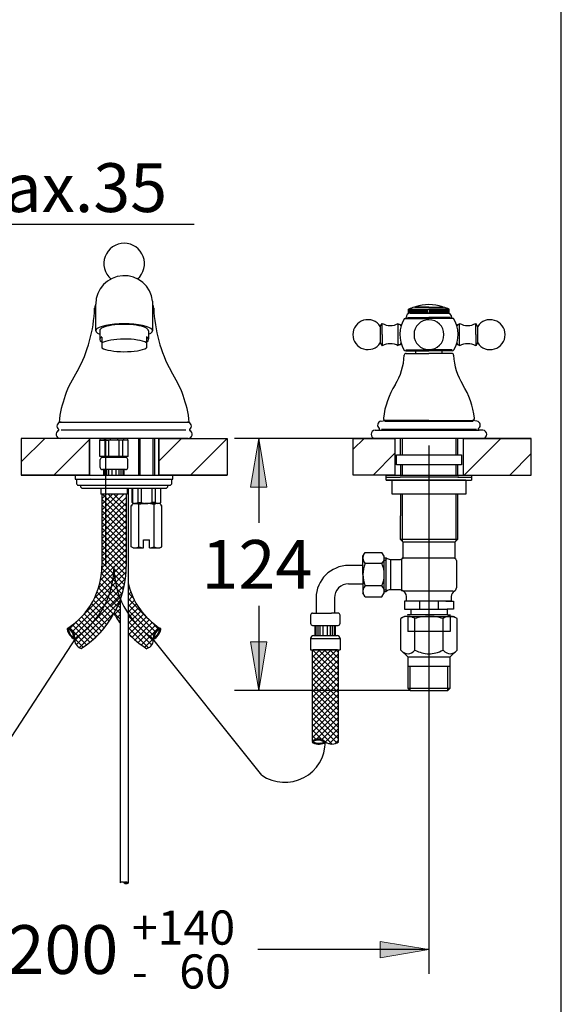
# Model space of a CAD drawing. Units: inches. Extents: x 7 to 203, y 5 to 291.
# Drawn here: x 136 to 203, y 70 to 191 of the extents above; entities that cross this region are included whole.
import ezdxf
from ezdxf.enums import TextEntityAlignment as Align
from ezdxf.lldxf.tags import DXFTag

# ---------------------------------------------------------------- set-up
doc = ezdxf.new("R2010")
doc.units = ezdxf.units.IN
for name, color, linetype in [('Default', 7, 'Continuous'), ('DV2_ﾃﾞﾌｫﾙﾄ', 7, 'Continuous'), ('Layer1', 7, 'Continuous'), ('Layer10', 7, 'Continuous'), ('Layer11', 7, 'Continuous'), ('Layer12', 7, 'Continuous'), ('Layer15', 7, 'Continuous'), ('Layer2', 7, 'Continuous'), ('Layer3', 7, 'Continuous'), ('Layer30', 7, 'Continuous'), ('Layer4', 7, 'Continuous'), ('Layer5', 7, 'Continuous'), ('Layer50', 7, 'Continuous'), ('Layer6', 7, 'Continuous'), ('Layer7', 7, 'Continuous'), ('Layer8', 7, 'Continuous'), ('Layer9', 7, 'Continuous')]:
    doc.layers.add(name, color=color, linetype=linetype)
doc.styles.add('SEACAD_arial_ttf', font='arial.ttf', dxfattribs={"height": 0.2})
tags = doc.linetypes.add('CENTER2', pattern=[1.125, 0.75, -0.125, 0.125, -0.125]).pattern_tags.tags
tags[10:11] = [DXFTag(74, 4), DXFTag(75, 0), DXFTag(340, '0'), DXFTag(46, 0.0), DXFTag(50, 0.0), DXFTag(44, 0.0), DXFTag(45, 0.0)]
tags[8:9] = [DXFTag(74, 4), DXFTag(75, 0), DXFTag(340, '0'), DXFTag(46, 0.0), DXFTag(50, 0.0), DXFTag(44, 0.0), DXFTag(45, 0.0)]
tags[6:7] = [DXFTag(74, 4), DXFTag(75, 0), DXFTag(340, '0'), DXFTag(46, 0.0), DXFTag(50, 0.0), DXFTag(44, 0.0), DXFTag(45, 0.0)]
tags[4:5] = [DXFTag(74, 4), DXFTag(75, 0), DXFTag(340, '0'), DXFTag(46, 0.0), DXFTag(50, 0.0), DXFTag(44, 0.0), DXFTag(45, 0.0)]
tags = doc.linetypes.add('HIDDEN2', pattern=[0.1875, 0.125, -0.0625]).pattern_tags.tags
tags[6:7] = [DXFTag(74, 4), DXFTag(75, 0), DXFTag(340, '0'), DXFTag(46, 0.0), DXFTag(50, 0.0), DXFTag(44, 0.0), DXFTag(45, 0.0)]
tags[4:5] = [DXFTag(74, 4), DXFTag(75, 0), DXFTag(340, '0'), DXFTag(46, 0.0), DXFTag(50, 0.0), DXFTag(44, 0.0), DXFTag(45, 0.0)]

# ---------------------------------------------------------------- blocks, each defined once
blk = doc.blocks.new('GDimGGroup2')
at = {"layer": 'Layer3', "linetype": 'Continuous', "ltscale": 25.4}
for points in [[(125.75, 145.45), (123.75, 145.45), (124.75, 139.45)], [(125.75, 128.94), (124.75, 134.94), (123.75, 128.94)]]:
    blk.add_hatch(color=136, dxfattribs=at).paths.add_polyline_path(points)
at = {"layer": 'Layer3', "color": 7, "linetype": 'Continuous', "ltscale": 25.4}
for p, q in [((124.75, 165.8), (157.83, 165.8)), ((124.75, 165.8), (124.75, 139.45)), ((124.3, 139.45), (127.75, 139.45)), ((124.3, 134.94), (127.75, 134.94)), ((124.75, 134.94), (124.75, 122.94))]:
    blk.add_line(p, q, dxfattribs=at)
at = {"layer": 'Layer3', "color": 136, "linetype": 'Continuous', "lineweight": 20, "ltscale": 25.4}
for points in [[(125.75, 145.45), (124.75, 139.45), (123.75, 145.45), (125.75, 145.45)], [(125.75, 128.94), (124.75, 134.94), (123.75, 128.94), (125.75, 128.94)]]:
    blk.add_lwpolyline(points, close=True, dxfattribs=at)
at = {"layer": 'Layer3', "color": 7, "linetype": 'Continuous', "ltscale": 25.4, "style": 'SEACAD_arial_ttf'}
blk.add_text('max.35', height=6, dxfattribs=at).set_placement((126.88, 173.3), align=Align.TOP_LEFT)
blk = doc.blocks.new('SE1')
at = {"layer": 'DV2_ﾃﾞﾌｫﾙﾄ', "color": 7, "linetype": 'Continuous', "ltscale": 25.4}
for p, q in [((183.72, 117.55), (183.25, 117.28)), ((184.12, 117.55), (183.72, 117.55)), ((184.12, 117.55), (186.72, 117.55)), ((186.72, 117.55), (189.32, 117.55)), ((189.32, 117.55), (189.72, 117.55)), ((190.18, 117.28), (189.72, 117.55)), ((183.25, 113.39), (183.25, 117.28)), ((184.99, 113.39), (184.99, 117.28)), ((188.45, 113.39), (188.45, 117.28)), ((190.18, 113.39), (190.18, 117.28)), ((183.25, 113.39), (184.1, 112.55)), ((189.34, 112.55), (190.18, 113.39)), ((184.1, 112.55), (184.1, 108.72)), ((184.1, 112.55), (189.34, 112.55)), ((189.34, 108.72), (189.34, 112.55)), ((184.1, 111.43), (189.34, 111.43)), ((184.39, 108.43), (184.39, 111.43)), ((189.05, 108.43), (189.05, 111.43)), ((184.1, 108.72), (189.34, 108.72)), ((184.1, 108.72), (184.39, 108.43)), ((184.39, 108.43), (189.05, 108.43)), ((189.05, 108.43), (189.34, 108.72))]:
    blk.add_line(p, q, dxfattribs=at)
at = {"layer": 'DV2_ﾃﾞﾌｫﾙﾄ', "color": 7, "linetype": 'HIDDEN2', "ltscale": 25.4}
for p, q in [((184.1, 117.55), (184.1, 115.68)), ((189.34, 117.55), (189.34, 115.68)), ((189.34, 115.68), (184.1, 115.68))]:
    blk.add_line(p, q, dxfattribs=at)
at = {"layer": 'DV2_ﾃﾞﾌｫﾙﾄ', "color": 7, "linetype": 'Continuous', "ltscale": 25.4}
for centre, radius, start, end in [((184.13, 116), 1.55, 90.2208, 124.1635), ((186.84, 111), 6.55, 91.1051, 106.4828), ((186.69, 111.64), 5.91, 72.677, 89.7351), ((189.32, 116), 1.55, 90.2208, 124.1635)]:
    blk.add_arc(centre, radius, start, end, dxfattribs=at)
for points, knots in [([(184.99, 117.28), (184.88, 117.34), (184.71, 117.43), (184.4, 117.53), (184.23, 117.55), (184.12, 117.55)], [0, 0, 0, 0, 0.330274, 0.66354, 1, 1, 1, 1]), ([(190.18, 117.28), (190.08, 117.34), (189.91, 117.43), (189.6, 117.53), (189.42, 117.55), (189.32, 117.55)], [0, 0, 0, 0, 0.330274, 0.66354, 1, 1, 1, 1]), ([(183.25, 113.39), (183.56, 113.1), (184.13, 112.76), (184.7, 113.11), (184.99, 113.39)], [0, 0, 0, 0, 0.516668, 1, 1, 1, 1]), ([(184.99, 113.39), (185.57, 113.11), (186.71, 112.76), (187.85, 113.1), (188.45, 113.39)], [0, 0, 0, 0, 0.493632, 1, 1, 1, 1]), ([(188.45, 113.39), (188.75, 113.1), (189.33, 112.76), (189.9, 113.11), (190.18, 113.39)], [0, 0, 0, 0, 0.516668, 1, 1, 1, 1])]:
    blk.add_open_spline(points, degree=3, knots=knots, dxfattribs=at)
blk = doc.blocks.new('GDimGGroup5')
at = {"layer": 'Layer3', "linetype": 'Continuous', "ltscale": 25.4}
blk.add_hatch(color=136, dxfattribs=at).paths.add_polyline_path([(180.72, 75.55), (186.72, 76.55), (180.72, 77.55)])
at = {"layer": 'Layer3', "color": 7, "linetype": 'Continuous', "ltscale": 25.4}
for p, q in [((186.72, 115.68), (186.72, 73.55)), ((186.72, 76.55), (165.67, 76.55))]:
    blk.add_line(p, q, dxfattribs=at)
at = {"layer": 'Layer3', "color": 136, "linetype": 'Continuous', "lineweight": 20, "ltscale": 25.4}
blk.add_lwpolyline([(180.72, 75.55), (186.72, 76.55), (180.72, 77.55), (180.72, 75.55)], close=True, dxfattribs=at)
at = {"layer": 'Layer3', "color": 7, "linetype": 'Continuous', "ltscale": 25.4, "style": 'SEACAD_arial_ttf'}
for s, height, p in [('+140', 4.2, (150.15, 81.35)), ('200', 6, (134.86, 79.55)), ('-   60', 4.2, (150.15, 75.95))]:
    blk.add_text(s, height=height, dxfattribs=at).set_placement(p, align=Align.TOP_LEFT)
blk = doc.blocks.new('GDimGGroup14')
at = {"layer": 'Layer3', "linetype": 'Continuous', "ltscale": 25.4}
for points in [[(164.78, 133.45), (166.78, 133.45), (165.78, 139.45)], [(164.78, 114.43), (165.78, 108.43), (166.78, 114.43)]]:
    blk.add_hatch(color=136, dxfattribs=at).paths.add_polyline_path(points)
at = {"layer": 'Layer3', "color": 7, "linetype": 'Continuous', "ltscale": 25.4}
for p, q in [((177.4, 139.45), (162.78, 139.45)), ((165.78, 139.45), (165.78, 129.04)), ((165.78, 118.84), (165.78, 108.43)), ((184.39, 108.43), (162.78, 108.43))]:
    blk.add_line(p, q, dxfattribs=at)
at = {"layer": 'Layer3', "color": 136, "linetype": 'Continuous', "lineweight": 20, "ltscale": 25.4}
for points in [[(164.78, 133.45), (165.78, 139.45), (166.78, 133.45), (164.78, 133.45)], [(164.78, 114.43), (165.78, 108.43), (166.78, 114.43), (164.78, 114.43)]]:
    blk.add_lwpolyline(points, close=True, dxfattribs=at)
at = {"layer": 'Layer3', "color": 7, "linetype": 'Continuous', "ltscale": 25.4, "style": 'SEACAD_arial_ttf'}
blk.add_text('124', height=6, dxfattribs=at).set_placement((158.74, 126.94), align=Align.TOP_LEFT)

msp = doc.modelspace()

# ---------------------------------------------------------------- hatches: boundary and pattern name
at = {"linetype": 'Continuous', "ltscale": 25.4}
h = msp.add_hatch(dxfattribs=at)
h.set_pattern_fill('LINE', scale=1.25, angle=45, style=0, pattern_type=2)
h.paths.add_polyline_path([(144.93, 139.45), (136.56, 139.45), (136.56, 134.94), (144.93, 134.94)])
h = msp.add_hatch(dxfattribs=at)
h.set_pattern_fill('LINE', scale=1.25, angle=45, style=0, pattern_type=2)
h.paths.add_polyline_path([(153.5, 139.45), (153.5, 134.94), (161.88, 134.94), (161.88, 139.45)])
h = msp.add_hatch(dxfattribs=at)
h.set_pattern_fill('LINE', scale=1.25, angle=45, style=0, pattern_type=2)
h.paths.add_polyline_path([(177.4, 134.94), (182.51, 134.94), (182.51, 139.45), (177.4, 139.45)])
h = msp.add_hatch(dxfattribs=at)
h.set_pattern_fill('LINE', scale=1.25, angle=45, style=0, pattern_type=2)
h.paths.add_polyline_path([(199.31, 134.94), (199.31, 139.45), (190.93, 139.45), (190.93, 134.94)])

# ---------------------------------------------------------------- linework, layer by layer
at = {"color": 7, "linetype": 'Continuous', "ltscale": 25.4}
for points in [[(144.93, 139.45), (136.56, 139.45), (136.56, 134.94), (144.93, 134.94), (144.93, 139.45)], [(153.5, 139.45), (161.88, 139.45), (161.88, 134.94), (153.5, 134.94), (153.5, 139.45)], [(177.4, 134.94), (177.4, 139.45), (182.51, 139.45), (182.51, 134.94), (177.4, 134.94)], [(199.31, 134.94), (199.31, 139.45), (190.93, 139.45), (190.93, 134.94), (199.31, 134.94)]]:
    msp.add_lwpolyline(points, close=True, dxfattribs=at)
at = {"layer": 'Default', "color": 7, "linetype": 'Continuous', "ltscale": 25.4}
msp.add_line((203, 5), (203, 291), dxfattribs=at)
at = {"layer": 'Layer1', "color": 7, "linetype": 'Continuous', "ltscale": 25.4}
for p, q in [((152.71, 156.33), (152.71, 152.7)), ((145.71, 152.7), (145.71, 155.97)), ((141.21, 141.45), (157.21, 141.45))]:
    msp.add_line(p, q, dxfattribs=at)
for centre, radius, start, end in [((149.22, 155.96), 3.51, 6.1379, 180), ((127.63, 156.21), 17.97, 331.746, 357.5875), ((146.33, 155.45), 0.75, 146.4427, 180), ((152.1, 155.45), 0.75, 0, 36.1433), ((170.81, 156.21), 17.97, 182.4125, 208.254), ((155.16, 139.96), 14.04, 146.5149, 173.8874), ((143.27, 139.96), 14.04, 6.1126, 33.4851)]:
    msp.add_arc(centre, radius, start, end, dxfattribs=at)
msp.add_ellipse((149.21, 152.7), major_axis=(3.5, 0), ratio=0.240332, start_param=5.742086, end_param=9.965877, dxfattribs=at)
at = {"layer": 'Layer10', "color": 7, "linetype": 'Continuous', "ltscale": 25.4}
msp.add_line((185, 155.59), (188.43, 155.59), dxfattribs=at)
for centre, radius, start, end in [((185.09, 155.5), 0.125, 109.4712, 135.538), ((186.72, 150.91), 5, 70.5288, 109.4712), ((188.34, 155.5), 0.125, 44.462, 70.5288)]:
    msp.add_arc(centre, radius, start, end, dxfattribs=at)
at = {"layer": 'Layer11', "color": 7, "linetype": 'Continuous', "ltscale": 25.4}
for p, q in [((149.71, 133.32), (149.71, 84.76)), ((148.71, 119.55), (148.71, 84.76)), ((149.24, 84.81), (149.2, 84.77)), ((149.35, 84.84), (149.24, 84.74)), ((149.43, 84.85), (149.28, 84.71)), ((149.5, 84.85), (149.33, 84.69)), ((149.56, 84.84), (149.39, 84.67)), ((149.62, 84.83), (149.45, 84.66)), ((149.67, 84.81), (149.52, 84.66)), ((149.71, 84.78), (149.61, 84.68))]:
    msp.add_line(p, q, dxfattribs=at)
for centre, radius, start, end in [((149.22, 160.95), 2.5, 310.9167, 229.0923), ((148.96, 84.46), 0.393, 50.516, 129.484), ((149.46, 84.3), 0.551, 65.8985, 119.777), ((149.48, 85.05), 0.396, 227.7739, 301.0729), ((149.66, 84.76), 0.0501, 293.9877, 65.4739)]:
    msp.add_arc(centre, radius, start, end, dxfattribs=at)
at = {"layer": 'Layer12', "color": 7, "linetype": 'Continuous', "ltscale": 25.4}
for p, q in [((143.21, 134.94), (155.21, 134.94)), ((143.21, 134.9), (143.26, 134.94)), ((143.21, 134.44), (143.21, 134.94)), ((153.34, 134.9), (153.38, 134.94)), ((155.21, 134.44), (155.21, 134.94)), ((143.2, 134.44), (155.21, 134.44)), ((143.34, 134.44), (155.09, 134.44)), ((143.34, 134.44), (143.34, 133.94)), ((143.59, 133.69), (154.84, 133.69)), ((143.84, 133.69), (143.84, 133.57)), ((144.09, 133.32), (150.22, 133.32)), ((145.05, 134.44), (145.09, 134.48)), ((150.22, 131.57), (150.22, 133.32)), ((150.22, 133.32), (154.34, 133.32)), ((150.23, 133.32), (150.23, 131.57)), ((150.88, 133.32), (150.88, 131.57)), ((151.32, 133.32), (151.32, 131.57)), ((152.62, 133.32), (152.62, 131.57)), ((153.05, 133.32), (153.05, 131.57)), ((153.7, 133.32), (153.7, 131.57)), ((153.72, 131.57), (153.72, 133.32)), ((154.59, 133.57), (154.59, 133.69)), ((155.09, 133.94), (155.09, 134.44)), ((150.09, 126.1), (150.09, 131.19)), ((150.09, 131.19), (150.22, 131.19)), ((150.09, 131.19), (150.09, 131.19)), ((150.22, 131.57), (150.23, 131.57)), ((150.34, 131.44), (150.22, 131.57)), ((150.34, 131.44), (150.22, 131.32)), ((150.22, 131.19), (150.22, 131.32)), ((150.34, 131.44), (151.97, 131.44)), ((150.88, 131.57), (151.32, 131.57)), ((151.03, 126.1), (151.03, 131.3)), ((153.59, 131.44), (151.97, 131.44)), ((153.05, 131.57), (152.62, 131.57)), ((152.9, 126.1), (152.9, 131.3)), ((153.59, 131.44), (153.72, 131.57)), ((153.59, 131.44), (153.72, 131.32)), ((153.72, 131.57), (153.7, 131.57)), ((153.72, 131.32), (153.72, 131.19)), ((153.72, 131.19), (153.84, 131.19)), ((153.84, 126.1), (153.84, 131.19)), ((153.84, 131.19), (153.84, 131.19)), ((150.34, 125.96), (150.09, 126.1)), ((151.59, 126.96), (151.97, 126.96)), ((151.59, 125.96), (151.59, 126.96)), ((151.97, 126.96), (152.34, 126.96)), ((152.34, 125.96), (152.34, 126.96)), ((153.59, 125.96), (153.84, 126.1)), ((150.34, 125.96), (151.59, 125.96)), ((152.34, 125.96), (153.59, 125.96))]:
    msp.add_line(p, q, dxfattribs=at)
for centre, radius, start, end in [((143.59, 133.94), 0.25, 180, 270), ((144.09, 133.57), 0.25, 180, 270), ((154.34, 133.57), 0.25, 270, 360), ((154.84, 133.94), 0.25, 270, 360), ((150.57, 131.96), 0.521, 229.4303, 268.4663), ((150.56, 130.61), 0.829, 55.4933, 108.1503), ((150.56, 131.93), 0.49, 270.243, 311.8573), ((151.97, 128.35), 3.1, 90, 107.6535), ((151.97, 133.22), 1.78, 248.4071, 269.8071), ((151.96, 133.22), 1.78, 270.1929, 291.5929), ((151.97, 128.35), 3.1, 72.3465, 90), ((153.37, 130.61), 0.829, 71.8497, 124.5067), ((153.38, 131.93), 0.49, 228.1427, 269.757), ((153.36, 131.96), 0.521, 271.5337, 310.5697), ((150.56, 126.79), 0.829, 244.5087, 304.5067), ((151.97, 129.05), 3.1, 252.3465, 263.042), ((151.97, 129.05), 3.1, 276.958, 287.6535), ((153.37, 126.79), 0.829, 235.4933, 295.4913)]:
    msp.add_arc(centre, radius, start, end, dxfattribs=at)
at = {"layer": 'Layer15', "color": 7, "linetype": 'Continuous', "ltscale": 25.4}
for p, q in [((181.47, 124.75), (181.47, 124.75)), ((181.47, 120.62), (181.47, 120.62))]:
    msp.add_line(p, q, dxfattribs=at)
at = {"layer": 'Layer2', "color": 7, "linetype": 'Continuous', "ltscale": 25.4}
for p, q in [((146.21, 152.7), (146.21, 151.62)), ((152.21, 152.7), (152.21, 151.68)), ((146.46, 151.92), (146.46, 150.59)), ((151.96, 151.93), (151.96, 150.58))]:
    msp.add_line(p, q, dxfattribs=at)
for centre, start_param, end_param in [((149.21, 152.7), 0, 3.141593), ((149.22, 151.62), 2.738929, 3.544257), ((149.22, 150.89), 0.41945, 2.738929), ((149.22, 151.62), 5.863735, 6.702635), ((149.22, 150.89), 3.544257, 5.863735)]:
    msp.add_ellipse(centre, major_axis=(3, 0), ratio=0.258819, start_param=start_param, end_param=end_param, dxfattribs=at)
at = {"layer": 'Layer30', "color": 7, "linetype": 'Continuous', "ltscale": 25.4}
for p, q in [((150.96, 139.45), (150.96, 134.94)), ((151.16, 139.45), (151.16, 134.94)), ((152.76, 139.45), (152.76, 134.94)), ((152.96, 139.45), (152.96, 134.94))]:
    msp.add_line(p, q, dxfattribs=at)
at = {"layer": 'Layer4', "color": 7, "linetype": 'Continuous', "ltscale": 25.4}
for p, q in [((157.09, 139.45), (141.34, 139.45)), ((141.47, 140.51), (156.82, 140.51))]:
    msp.add_line(p, q, dxfattribs=at)
for centre, radius, start, end in [((141.45, 140.95), 0.5, 90, 234.9688), ((141.12, 140.48), 0.075, 293.0313, 54.9687), ((156.99, 140.95), 0.5, 305.0312, 90), ((157.32, 140.48), 0.075, 125.0313, 246.9687), ((141.34, 139.95), 0.5, 113.0313, 270), ((157.09, 139.95), 0.5, 270, 66.9687)]:
    msp.add_arc(centre, radius, start, end, dxfattribs=at)
at = {"layer": 'Layer5', "color": 7, "linetype": 'Continuous', "ltscale": 25.4}
for p, q in [((146.28, 139.23), (146.28, 139.45)), ((146.78, 139.23), (146.78, 139.45)), ((147.53, 139.23), (147.53, 139.45)), ((148.4, 139.45), (148.4, 139.23)), ((149.15, 139.45), (149.15, 139.23)), ((149.65, 139.23), (149.65, 139.45)), ((146.22, 137.23), (146.22, 139.23)), ((146.22, 139.23), (147.32, 139.23)), ((149.72, 139.23), (146.28, 139.23)), ((146.88, 137.23), (146.88, 139.23)), ((147.32, 137.23), (147.32, 139.23)), ((148.62, 137.23), (148.62, 139.23)), ((149.05, 137.23), (149.05, 139.23)), ((149.72, 137.23), (149.72, 139.23)), ((149.72, 137.23), (146.22, 137.23)), ((149.41, 137.1), (146.53, 137.1)), ((146.72, 137.1), (146.72, 137.23)), ((149.22, 137.1), (149.22, 137.23)), ((146.28, 135.85), (146.28, 136.85)), ((149.65, 135.85), (149.65, 136.85)), ((149.4, 135.6), (146.53, 135.6)), ((146.72, 134.94), (146.72, 135.6)), ((146.84, 134.94), (146.84, 135.6)), ((147.09, 134.94), (147.09, 135.6)), ((147.34, 134.94), (147.34, 135.6)), ((147.72, 134.94), (147.72, 135.6)), ((148.22, 134.94), (148.22, 135.6)), ((148.59, 134.94), (148.59, 135.6)), ((148.84, 134.94), (148.84, 135.6)), ((149.09, 134.94), (149.09, 135.6)), ((149.22, 134.94), (149.22, 135.6)), ((146.34, 133.32), (146.34, 132.6)), ((149.59, 133.32), (149.59, 132.6)), ((149.59, 132.6), (146.34, 132.6)), ((146.47, 129.9), (149.17, 132.6)), ((146.47, 130.6), (148.47, 132.6)), ((146.47, 131.31), (147.76, 132.6)), ((146.47, 132.02), (147.05, 132.6)), ((146.47, 132.6), (146.47, 123.74)), ((146.47, 129.19), (149.47, 132.19)), ((146.55, 132.6), (149.47, 129.68)), ((147.25, 132.6), (149.47, 130.39)), ((147.96, 132.6), (149.47, 131.1)), ((149.47, 132.6), (149.47, 123.7)), ((146.47, 131.98), (149.47, 128.98)), ((146.47, 128.48), (149.47, 131.48)), ((146.47, 131.27), (149.47, 128.27)), ((146.47, 127.78), (149.47, 130.77)), ((146.47, 130.56), (149.47, 127.56)), ((146.47, 127.07), (149.47, 130.07)), ((146.47, 129.86), (149.47, 126.86)), ((146.47, 126.36), (149.47, 129.36)), ((146.47, 129.15), (149.47, 126.15)), ((146.47, 125.65), (149.47, 128.65)), ((146.47, 128.44), (149.47, 125.44)), ((146.47, 124.95), (149.47, 127.95)), ((146.47, 127.73), (149.47, 124.73)), ((146.47, 124.24), (149.47, 127.24)), ((146.46, 123.53), (149.47, 126.53)), ((146.47, 127.03), (149.47, 124.03)), ((146.47, 126.32), (149.46, 123.33)), ((146.28, 121.94), (149.47, 125.12)), ((146.41, 122.77), (149.47, 125.83)), ((146.47, 125.61), (149.42, 122.66)), ((146.47, 124.91), (149.34, 122.03)), ((178.59, 124.94), (178.87, 125.42)), ((178.59, 122.69), (178.59, 124.94)), ((178.87, 125.42), (180.94, 125.42)), ((181.22, 124.94), (180.94, 125.42)), ((181.22, 120.61), (181.22, 124.94)), ((145.57, 119.8), (149.47, 123.7)), ((146.03, 120.98), (149.47, 124.41)), ((146.47, 124.2), (149.24, 121.42)), ((178.59, 123.81), (176.84, 123.81)), ((180.94, 124.05), (178.87, 124.05)), ((144.08, 117.61), (149.44, 122.97)), ((146.42, 122.83), (148.96, 120.29)), ((146.46, 123.49), (149.11, 120.84)), ((178.59, 122.69), (178.59, 120.44)), ((142.89, 115.72), (149.37, 122.19)), ((143.1, 115.22), (149.22, 121.34)), ((146.21, 121.62), (148.59, 119.24)), ((146.33, 122.21), (148.79, 119.76)), ((176.61, 121.55), (176.63, 121.56)), ((176.84, 121.56), (178.59, 121.56)), ((180.94, 121.32), (178.87, 121.32)), ((143.12, 114.53), (148.99, 120.4)), ((145.68, 120.04), (147.91, 117.81)), ((145.88, 120.54), (148.15, 118.27)), ((146.06, 121.07), (148.38, 118.75)), ((148.78, 119.96), (147.55, 118.73)), ((149.87, 121.05), (149.71, 120.89)), ((150.05, 120.52), (149.71, 120.18)), ((150.37, 119.78), (149.71, 120.44)), ((150.26, 120.02), (149.71, 119.47)), ((178.87, 119.95), (178.59, 120.44)), ((178.87, 119.95), (180.94, 119.95)), ((180.94, 119.95), (181.22, 120.44)), ((181.22, 120.44), (181.22, 120.61)), ((143.32, 114.03), (148.63, 119.33)), ((145.19, 119.11), (147.36, 116.94)), ((145.45, 119.56), (147.64, 117.36)), ((148.71, 118.61), (148.44, 118.88)), ((148.71, 119.18), (148.47, 118.94)), ((151.85, 117.59), (149.71, 119.73)), ((150.49, 119.54), (149.71, 118.77)), ((150.74, 119.09), (149.71, 118.06)), ((153.04, 115.69), (149.71, 119.02)), ((172.84, 119.81), (172.84, 117.94)), ((175.09, 119.81), (175.09, 117.94)), ((143.7, 113.7), (148.02, 118.02)), ((144.31, 117.87), (146.44, 115.74)), ((144.62, 118.26), (146.76, 116.13)), ((144.92, 118.67), (147.07, 116.52)), ((148.71, 117.19), (147.98, 117.93)), ((148.71, 118.47), (148.03, 117.79)), ((148.71, 117.9), (148.22, 118.4)), ((148.71, 117.77), (148.29, 117.34)), ((151.01, 118.65), (149.71, 117.35)), ((152.83, 115.2), (149.71, 118.32)), ((151.31, 118.24), (149.71, 116.65)), ((151.62, 117.85), (149.71, 115.94)), ((152.82, 114.51), (149.71, 117.61)), ((172.16, 117.69), (172.16, 116.69)), ((172.41, 117.94), (174.72, 117.94)), ((174.78, 117.94), (174.72, 118)), ((175.09, 117.94), (174.72, 117.94)), ((175.53, 117.94), (175.09, 117.94)), ((175.78, 116.69), (175.78, 117.69)), ((142.52, 116.05), (143.52, 117.05)), ((142.85, 116.5), (144.99, 114.36)), ((143.25, 116.81), (145.37, 114.68)), ((143.62, 117.14), (145.74, 115.02)), ((143.97, 117.5), (146.1, 115.38)), ((148.71, 117.06), (148.57, 116.92)), ((152.61, 114.01), (149.71, 116.9)), ((151.96, 117.48), (149.84, 115.36)), ((152.31, 117.12), (150.19, 115)), ((152.68, 116.79), (150.56, 114.66)), ((153.08, 116.48), (150.94, 114.34)), ((153.42, 116.03), (152.41, 117.03)), ((172.41, 116.44), (175.53, 116.44)), ((172.72, 115.19), (172.72, 116.44)), ((172.84, 115.19), (172.84, 116.44)), ((173.09, 115.19), (173.09, 116.44)), ((173.34, 115.19), (173.34, 116.44)), ((173.72, 115.19), (173.72, 116.44)), ((174.22, 115.19), (174.22, 116.44)), ((174.59, 115.19), (174.59, 116.44)), ((174.84, 115.19), (174.84, 116.44)), ((175.09, 115.19), (175.09, 116.44)), ((175.22, 115.19), (175.22, 116.44)), ((142.22, 115.9), (142.34, 115.88)), ((142.23, 116.05), (142.65, 115.97)), ((142.26, 115.74), (142.39, 115.71)), ((142.32, 115.58), (142.46, 115.55)), ((142.36, 116), (142.43, 115.97)), ((142.4, 115.41), (142.56, 115.37)), ((142.44, 116.2), (144.59, 114.05)), ((142.51, 115.23), (142.7, 115.19)), ((142.64, 115.82), (142.85, 115.78)), ((142.81, 115.63), (142.97, 115.6)), ((142.91, 115.46), (143.05, 115.43)), ((142.96, 115.29), (143.09, 115.27)), ((142.99, 115.13), (143.12, 115.11)), ((145.6, 114.89), (146.25, 115.53)), ((152.23, 113.68), (149.71, 116.19)), ((150.33, 114.87), (149.71, 115.49)), ((153.49, 116.18), (151.34, 114.03)), ((152.94, 115.11), (152.82, 115.09)), ((152.97, 115.27), (152.84, 115.25)), ((153.03, 115.44), (152.89, 115.41)), ((153.12, 115.61), (152.96, 115.58)), ((153.29, 115.8), (153.08, 115.75)), ((153.42, 115.21), (153.23, 115.17)), ((153.7, 116.03), (153.28, 115.95)), ((153.53, 115.39), (153.37, 115.35)), ((153.62, 115.56), (153.47, 115.53)), ((153.57, 115.98), (153.5, 115.95)), ((153.67, 115.72), (153.54, 115.69)), ((153.72, 115.88), (153.59, 115.86)), ((172.53, 115.19), (175.41, 115.19)), ((142.68, 115.05), (142.87, 115.01)), ((142.93, 114.84), (143.03, 114.82)), ((143, 114.98), (143.12, 114.96)), ((143.06, 114.82), (143.1, 114.81)), ((143.11, 114.83), (144.18, 113.76)), ((152.83, 114.81), (151.75, 113.74)), ((152.93, 114.96), (152.81, 114.94)), ((152.88, 114.8), (152.83, 114.79)), ((153.01, 114.82), (152.91, 114.8)), ((153.26, 115.02), (153.07, 114.99)), ((172.16, 114.81), (175.78, 114.81)), ((172.16, 114.81), (172.16, 113.44)), ((175.78, 114.81), (175.78, 113.44)), ((172.16, 113.44), (175.78, 113.44)), ((172.57, 113.44), (172.34, 113.21)), ((173.28, 113.44), (172.34, 112.5)), ((175.4, 113.44), (172.34, 110.38)), ((173.99, 113.44), (172.34, 111.79)), ((172.34, 113.44), (172.34, 102.18)), ((174.69, 113.44), (172.34, 111.08)), ((175.59, 112.92), (172.34, 109.67)), ((175.59, 109.54), (172.34, 112.79)), ((175.59, 110.25), (172.41, 113.44)), ((175.47, 113.44), (172.47, 113.44)), ((175.59, 110.96), (173.11, 113.44)), ((175.59, 111.66), (173.82, 113.44)), ((175.59, 112.37), (174.53, 113.44)), ((175.59, 113.08), (175.23, 113.44)), ((175.59, 102.13), (175.59, 113.44)), ((175.59, 112.21), (172.34, 108.96)), ((175.59, 108.83), (172.34, 112.08)), ((175.59, 111.51), (172.34, 108.26)), ((175.59, 108.13), (172.34, 111.38)), ((175.59, 110.8), (172.34, 107.55)), ((175.59, 107.42), (172.34, 110.67)), ((175.59, 110.09), (172.34, 106.84)), ((175.59, 106.71), (172.34, 109.96)), ((175.59, 109.38), (172.34, 106.13)), ((175.59, 106.01), (172.34, 109.26)), ((175.59, 108.68), (172.34, 105.43)), ((175.59, 105.3), (172.34, 108.55)), ((175.59, 107.97), (172.34, 104.72)), ((175.59, 104.59), (172.34, 107.84)), ((175.59, 107.26), (172.34, 104.01)), ((175.59, 103.88), (172.34, 107.13)), ((175.59, 106.56), (172.34, 103.31)), ((175.59, 103.18), (172.34, 106.43)), ((175.59, 105.85), (172.34, 102.6)), ((175.59, 102.47), (172.34, 105.72)), ((175.37, 101.98), (172.34, 105.01)), ((174.81, 101.84), (172.34, 104.31)), ((175.59, 105.14), (172.89, 102.44)), ((175.59, 104.43), (173.54, 102.38)), ((173.58, 102.37), (172.34, 103.6)), ((175.59, 103.73), (173.81, 101.94)), ((175.59, 103.02), (174.45, 101.88)), ((172.81, 102.43), (172.34, 102.89)), ((172.36, 102.06), (172.68, 102.39)), ((172.48, 102.15), (172.55, 102.19)), ((172.48, 101.96), (172.58, 102.06)), ((172.65, 101.9), (172.76, 102.01)), ((172.82, 102.29), (172.98, 102.45)), ((172.84, 101.85), (172.95, 101.97)), ((173.04, 101.83), (173.16, 101.95)), ((173.08, 102.33), (173.21, 102.46)), ((173.27, 101.83), (173.41, 101.97)), ((173.3, 102.31), (173.41, 102.42)), ((173.48, 102.27), (173.58, 102.37)), ((173.53, 101.86), (173.68, 102.01)), ((173.64, 102.2), (173.74, 102.29)), ((173.79, 102.12), (173.87, 102.2)), ((173.86, 101.96), (173.94, 102.04)), ((175.59, 102.31), (175.18, 101.9))]:
    msp.add_line(p, q, dxfattribs=at)
at = {"layer": 'Layer5', "color": 7, "linetype": 'CENTER2', "ltscale": 25.4}
for p, q in [((146.97, 123.74), (146.97, 139.45)), ((132.28, 98.01), (143.34, 115)), ((166.15, 97.99), (152.59, 114.98))]:
    msp.add_line(p, q, dxfattribs=at)
at = {"layer": 'Layer5', "color": 7, "linetype": 'Continuous', "ltscale": 25.4}
for centre, radius, start, end in [((146.53, 136.85), 0.25, 90, 180), ((149.4, 136.85), 0.25, 0, 90), ((146.53, 135.85), 0.25, 180, 270), ((149.4, 135.85), 0.25, 270, 360), ((179.57, 124.74), 0.973, 164.7114, 224.71), ((180.25, 124.74), 0.973, 315.29, 15.2886), ((137.39, 123.74), 9.08, 302.5586, 360), ((137.39, 123.74), 12.08, 302.8352, 360), ((176.84, 119.81), 4, 90, 180), ((182.06, 122.69), 3.47, 156.761, 180), ((177.75, 122.69), 3.47, 0, 23.239), ((182.06, 122.69), 3.47, 180, 203.239), ((177.75, 122.69), 3.47, 336.761, 360), ((158.54, 123.72), 9.08, 193.3843, 237.4414), ((176.84, 119.81), 1.75, 90, 180), ((179.57, 120.63), 0.973, 135.29, 195.2886), ((180.25, 120.63), 0.973, 344.7114, 44.71), ((158.54, 123.72), 12.08, 208.8053, 215.513), ((172.41, 117.69), 0.25, 90, 180), ((175.53, 117.69), 0.25, 0, 90), ((172.41, 116.69), 0.25, 180, 270), ((175.53, 116.69), 0.25, 270, 360), ((142.36, 115.97), 0.15, 57.6598, 189.146), ((143.84, 116.22), 1.65, 189.5706, 243.449), ((142.36, 115.97), 0.0304, 77.0223, 189.1295), ((143.84, 116.22), 1.53, 189.5703, 226.5959), ((141.93, 115.02), 1.07, 2.6674, 62.336), ((141.93, 115.02), 1.19, 351.4459, 64.745), ((148.02, 119.3), 6.71, 218.6926, 222.805), ((158.54, 123.72), 12.08, 223.0145, 237.1648), ((154, 115), 1.19, 115.255, 188.5541), ((152.09, 116.2), 1.65, 296.551, 350.4294), ((154, 115), 1.07, 117.664, 177.3326), ((152.09, 116.2), 1.53, 313.4041, 350.4297), ((153.57, 115.95), 0.15, 350.854, 122.3402), ((153.57, 115.95), 0.0304, 350.8705, 102.9777), ((172.53, 114.81), 0.375, 90, 180), ((175.41, 114.81), 0.375, 0, 90), ((143.57, 115.07), 0.569, 179.5288, 214.8554), ((144.28, 114.73), 1.18, 174.1881, 253.156), ((151.65, 114.71), 1.18, 286.844, 5.8119), ((147.91, 119.28), 6.71, 317.195, 321.3074), ((152.36, 115.05), 0.569, 325.1446, 0.4712), ((172.51, 102.13), 0.163, 113.9877, 245.4739), ((173.1, 101.17), 1.29, 47.7738, 121.0729), ((173.17, 103.61), 1.79, 245.8985, 299.7769), ((172.51, 102.13), 0.0329, 133.3502, 245.4574), ((173.17, 103.61), 1.66, 245.8983, 282.9238), ((173.1, 101.17), 1.16, 58.9954, 118.6639), ((172.9, 109.23), 7.27, 275.0205, 279.133), ((174.05, 102.68), 0.617, 235.8567, 271.1834), ((174.78, 103.11), 1.28, 230.516, 309.484)]:
    msp.add_arc(centre, radius, start, end, dxfattribs=at)
at = {"layer": 'Layer5', "color": 7, "linetype": 'CENTER2', "ltscale": 25.4}
for centre, radius, start, end in [((137.39, 123.74), 10.58, 304.2725, 360), ((158.54, 123.72), 10.58, 180, 235.7277), ((168.97, 102.12), 5, 235.7275, 360)]:
    msp.add_arc(centre, radius, start, end, dxfattribs=at)
at = {"layer": 'Layer50', "color": 7, "linetype": 'Continuous', "ltscale": 25.4}
for p, q in [((144.93, 139.45), (136.56, 139.45)), ((144.93, 139.45), (144.93, 134.94)), ((153.5, 139.45), (161.88, 139.45)), ((153.5, 139.45), (153.5, 134.94)), ((182.51, 139.45), (177.4, 139.45)), ((182.51, 139.45), (182.51, 134.94)), ((190.93, 139.45), (190.93, 134.94)), ((190.93, 139.45), (199.31, 139.45)), ((144.93, 134.94), (136.56, 134.94)), ((153.5, 134.94), (161.88, 134.94)), ((182.51, 134.94), (177.4, 134.94)), ((190.93, 134.94), (199.31, 134.94))]:
    msp.add_line(p, q, dxfattribs=at)
at = {"layer": 'Layer6', "color": 7, "linetype": 'Continuous', "ltscale": 25.4}
for p, q in [((183.22, 137.44), (183.22, 139.44)), ((183.41, 139.44), (183.41, 137.44)), ((190.03, 139.44), (190.03, 137.44)), ((190.22, 139.44), (190.22, 137.44)), ((182.72, 136.19), (182.72, 137.44)), ((182.72, 137.44), (190.22, 137.44)), ((190.22, 137.44), (190.72, 137.44)), ((190.72, 137.44), (190.72, 136.19)), ((183.22, 136.19), (182.72, 136.19)), ((190.72, 136.19), (183.22, 136.19)), ((183.22, 136.19), (183.22, 134.94)), ((183.41, 136.19), (183.41, 134.94)), ((190.03, 136.19), (190.03, 134.94)), ((190.22, 136.19), (190.22, 134.94)), ((181.47, 134.69), (181.47, 134.94)), ((181.47, 134.94), (191.97, 134.94)), ((181.47, 134.32), (181.47, 134.69)), ((181.47, 134.69), (183.18, 134.69)), ((183.16, 134.94), (183.22, 134.94)), ((190.41, 134.69), (183.18, 134.69)), ((190.26, 134.69), (191.97, 134.69)), ((191.97, 134.94), (191.97, 134.69)), ((191.97, 134.69), (191.97, 134.32)), ((191.24, 134.32), (181.47, 134.32)), ((181.47, 134.32), (191.97, 134.32)), ((182.19, 132.57), (182.19, 134.32)), ((191.24, 134.32), (191.24, 132.57)), ((190.26, 132.57), (182.19, 132.57)), ((183.18, 132.57), (183.22, 132.57)), ((183.22, 132.57), (183.22, 129.92)), ((183.41, 132.57), (183.41, 126.81)), ((190.03, 132.57), (190.03, 126.81)), ((190.26, 132.57), (190.22, 132.57)), ((190.22, 132.57), (190.22, 127)), ((191.24, 132.57), (190.26, 132.57)), ((183.22, 127), (183.22, 129.92)), ((183.53, 126.69), (183.22, 127)), ((190.22, 127), (183.22, 127)), ((183.53, 124.85), (183.53, 126.69)), ((189.91, 126.69), (183.53, 126.69)), ((190.22, 127), (189.91, 126.69)), ((189.91, 126.69), (189.91, 124.69)), ((183.53, 124.93), (183.53, 125.01)), ((181.22, 124.75), (181.47, 124.75)), ((181.22, 124.47), (181.47, 124.47)), ((181.47, 120.83), (181.47, 124.75)), ((181.47, 124.75), (181.47, 124.75)), ((181.97, 124.56), (183.23, 124.56)), ((181.97, 124.56), (181.97, 120.81)), ((183.34, 124.44), (183.34, 120.94)), ((189.91, 124.69), (183.59, 124.69)), ((190.09, 124.44), (190.09, 121.07)), ((181.22, 120.83), (181.47, 120.83)), ((181.22, 120.62), (181.47, 120.62)), ((181.47, 120.83), (181.47, 120.62)), ((181.47, 120.62), (181.47, 120.62)), ((183.1, 120.81), (181.97, 120.81)), ((183.59, 120.69), (189.71, 120.69)), ((183.97, 119.43), (183.97, 119.99)), ((183.97, 119.98), (183.97, 119.98)), ((189.47, 119.99), (189.47, 119.43)), ((190.09, 121.09), (190.09, 121.07)), ((184.63, 119.43), (183.72, 119.43)), ((183.72, 119.43), (183.72, 118.43)), ((184.39, 119.43), (183.97, 119.43)), ((189.47, 119.43), (184.39, 119.43)), ((185.59, 118.43), (185.59, 119.43)), ((187.87, 119.43), (187.87, 118.43)), ((188.81, 119.43), (189.72, 119.43)), ((189.72, 119.43), (189.72, 118.43)), ((183.72, 118.43), (188.97, 118.43)), ((188.97, 117.75), (184.09, 117.75)), ((184.09, 117.75), (184.09, 117.68)), ((184.41, 117.68), (184.41, 117.75)), ((184.47, 118.43), (184.47, 117.75)), ((189.72, 118.43), (188.97, 118.43)), ((188.97, 118.43), (188.97, 117.75)), ((188.97, 117.75), (189.34, 117.75)), ((189.03, 117.68), (189.03, 117.75)), ((189.34, 117.75), (189.34, 117.68))]:
    msp.add_line(p, q, dxfattribs=at)
at = {"layer": 'Layer6', "color": 7, "linetype": 'CENTER2', "ltscale": 25.4}
for p, q in [((186.72, 138.58), (186.72, 115.68)), ((186.72, 120.05), (186.72, 118.96))]:
    msp.add_line(p, q, dxfattribs=at)
at = {"layer": 'Layer6', "color": 7, "linetype": 'Continuous', "ltscale": 25.4}
for points in [[(190.72, 136.2), (190.71, 136.19)], [(183.03, 134.71), (183.02, 134.69)], [(191.97, 134.68), (191.96, 134.69)]]:
    msp.add_lwpolyline(points, dxfattribs=at)
for centre, radius, start, end in [((183.28, 124.85), 0.25, 303.9185, 360), ((181.97, 125.31), 0.75, 227.9036, 270), ((183.23, 124.81), 0.25, 270, 311.4096), ((183.59, 124.44), 0.25, 90, 180), ((183.56, 124.44), 0.25, 123.9185, 131.4096), ((189.84, 124.44), 0.25, 358.1812, 75.5225), ((181.97, 120.06), 0.75, 90, 132.0964), ((183.1, 120.44), 0.375, 57.2126, 90), ((183.44, 120.96), 0.25, 237.2127, 257.2174), ((183.59, 120.94), 0.25, 180, 270), ((183.22, 119.99), 0.75, 0, 77.2174), ((190.22, 119.99), 0.75, 120, 180), ((189.59, 121.07), 0.5, 300, 360)]:
    msp.add_arc(centre, radius, start, end, dxfattribs=at)
at = {"layer": 'Layer7', "color": 7, "linetype": 'Continuous', "ltscale": 25.4}
for p, q in [((180.82, 141.57), (181.34, 141.66)), ((180.86, 140.59), (192.57, 140.59)), ((181.28, 141.55), (192.14, 141.55)), ((192.62, 141.57), (192.09, 141.66)), ((180.09, 140.45), (180.52, 140.45)), ((180.52, 140.45), (192.91, 140.45)), ((192.47, 139.45), (180.97, 139.45)), ((193.34, 140.45), (192.91, 140.45))]:
    msp.add_line(p, q, dxfattribs=at)
for centre, radius, start, end in [((180.9, 141.07), 0.5, 100.1337, 232.3728), ((180.52, 140.58), 0.125, 270, 52.3728), ((192.53, 141.07), 0.5, 307.6272, 79.8663), ((192.91, 140.58), 0.125, 127.6272, 270), ((180.09, 139.95), 0.5, 90, 270), ((193.34, 139.95), 0.5, 270, 90)]:
    msp.add_arc(centre, radius, start, end, dxfattribs=at)
at = {"layer": 'Layer8', "color": 7, "linetype": 'Continuous', "ltscale": 25.4}
for p, q in [((183.93, 149.91), (186.72, 149.91)), ((189.51, 149.91), (186.72, 149.91)), ((186.72, 141.66), (181.37, 141.66)), ((186.72, 141.66), (192.06, 141.66))]:
    msp.add_line(p, q, dxfattribs=at)
for centre, radius, start, end in [((176.19, 150.01), 7.5, 328.1675, 357.4058), ((183.93, 149.66), 0.25, 90, 177.4058), ((189.51, 149.66), 0.25, 2.5942, 90), ((197.25, 150.01), 7.5, 182.5942, 211.8325), ((191.05, 140.78), 10, 148.1716, 173.3519), ((182.38, 140.78), 10, 6.6481, 31.8284), ((181.37, 141.91), 0.25, 173.3519, 270.7448), ((192.07, 141.91), 0.25, 269.2552, 6.6481)]:
    msp.add_arc(centre, radius, start, end, dxfattribs=at)
at = {"layer": 'Layer9', "color": 7, "linetype": 'Continuous', "ltscale": 25.4}
for p, q in [((184.22, 154.84), (184.22, 155.34)), ((184.22, 155.34), (186.72, 155.34)), ((184.34, 154.84), (184.34, 155.34)), ((184.47, 154.84), (184.47, 155.34)), ((184.59, 154.84), (184.59, 155.34)), ((184.72, 154.84), (184.72, 155.34)), ((184.84, 154.84), (184.84, 155.34)), ((186.72, 155.59), (184.93, 155.59)), ((184.97, 154.84), (184.97, 155.34)), ((185.09, 154.84), (185.09, 155.34)), ((185.22, 154.84), (185.22, 155.34)), ((185.34, 154.84), (185.34, 155.34)), ((185.47, 154.84), (185.47, 155.34)), ((185.59, 154.84), (185.59, 155.34)), ((185.72, 154.84), (185.72, 155.34)), ((185.84, 154.84), (185.84, 155.34)), ((185.97, 154.84), (185.97, 155.34)), ((186.09, 154.84), (186.09, 155.34)), ((186.22, 154.84), (186.22, 155.34)), ((186.34, 154.84), (186.34, 155.34)), ((186.47, 154.84), (186.47, 155.34)), ((186.59, 154.84), (186.59, 155.34)), ((186.72, 155.59), (188.5, 155.59)), ((189.22, 155.34), (186.72, 155.34)), ((186.84, 154.84), (186.84, 155.34)), ((186.97, 154.84), (186.97, 155.34)), ((187.09, 154.84), (187.09, 155.34)), ((187.22, 154.84), (187.22, 155.34)), ((187.34, 154.84), (187.34, 155.34)), ((187.47, 154.84), (187.47, 155.34)), ((187.59, 154.84), (187.59, 155.34)), ((187.72, 154.84), (187.72, 155.34)), ((187.84, 154.84), (187.84, 155.34)), ((187.97, 154.84), (187.97, 155.34)), ((188.09, 154.84), (188.09, 155.34)), ((188.22, 154.84), (188.22, 155.34)), ((188.34, 154.84), (188.34, 155.34)), ((188.47, 154.84), (188.47, 155.34)), ((188.59, 154.84), (188.59, 155.34)), ((188.72, 154.84), (188.72, 155.34)), ((188.84, 154.84), (188.84, 155.34)), ((188.97, 154.84), (188.97, 155.34)), ((189.09, 154.84), (189.09, 155.34)), ((189.22, 154.84), (189.22, 155.34)), ((183.72, 154.21), (186.72, 154.21)), ((183.9, 154.21), (183.9, 154.34)), ((184.07, 154.34), (186.72, 154.34)), ((186.72, 154.84), (184.22, 154.84)), ((184.4, 154.84), (186.72, 154.84)), ((189.03, 154.84), (186.72, 154.84)), ((186.72, 154.84), (189.22, 154.84)), ((189.36, 154.34), (186.72, 154.34)), ((189.72, 154.21), (186.72, 154.21)), ((189.53, 154.21), (189.53, 154.34)), ((180.73, 153.21), (180.95, 153.59)), ((180.73, 153.21), (180.73, 151.21)), ((180.95, 152.24), (180.95, 153.59)), ((182.95, 150.83), (182.95, 153.6)), ((183.08, 153.46), (182.95, 153.46)), ((190.36, 153.46), (190.48, 153.46)), ((190.48, 150.83), (190.48, 153.6)), ((192.49, 152.24), (192.49, 153.59)), ((192.71, 153.23), (192.5, 153.59)), ((192.71, 153.23), (192.71, 151.2)), ((180.95, 152.24), (180.95, 150.83)), ((192.49, 152.24), (192.49, 150.83)), ((180.73, 151.21), (180.95, 150.83)), ((183.08, 150.96), (182.95, 150.96)), ((183.86, 150.34), (186.72, 150.34)), ((189.58, 150.34), (186.72, 150.34)), ((190.36, 150.96), (190.48, 150.96)), ((192.71, 151.2), (192.5, 150.83)), ((183.86, 150.21), (186.72, 150.21)), ((185.09, 149.91), (185.09, 150.21)), ((189.58, 150.21), (186.72, 150.21)), ((188.34, 149.91), (188.34, 150.21))]:
    msp.add_line(p, q, dxfattribs=at)
for centre, radius, start, end in [((186.64, 149.58), 6.25, 105.8716, 112.798), ((186.8, 149.58), 6.25, 67.202, 74.1284), ((179.19, 152.21), 1.84, 33.0011, 326.9989), ((186.89, 152.21), 3.75, 147.769, 210), ((184.4, 154.34), 0.5, 90, 180), ((186.72, 152.21), 1.84, 90, 270), ((186.72, 152.21), 1.84, 270, 90), ((189.03, 154.34), 0.5, 0, 90), ((186.55, 152.21), 3.75, 330, 32.231), ((194.25, 152.21), 1.84, 213.3793, 146.6207), ((181.95, 155.33), 2, 240, 300.0366), ((183.08, 153.21), 0.25, 23.4565, 90.0001), ((190.36, 153.21), 0.25, 89.9999, 156.5187), ((191.49, 155.33), 2, 239.9634, 300), ((181.95, 149.1), 2, 59.9634, 120), ((183.08, 151.21), 0.25, 270, 336.5436), ((183.86, 150.46), 0.25, 210, 270), ((189.58, 150.46), 0.25, 270, 330), ((190.36, 151.21), 0.25, 203.4812, 270), ((191.49, 149.1), 2, 60, 120.0366)]:
    msp.add_arc(centre, radius, start, end, dxfattribs=at)

# ---------------------------------------------------------------- block references
msp.add_blockref('SE1', (0, 0))
at = {"layer": 'Layer3'}
for name in ['GDimGGroup2', 'GDimGGroup14', 'GDimGGroup5']:
    msp.add_blockref(name, (0, 0), dxfattribs=at)

doc.saveas('drawing.dxf')
